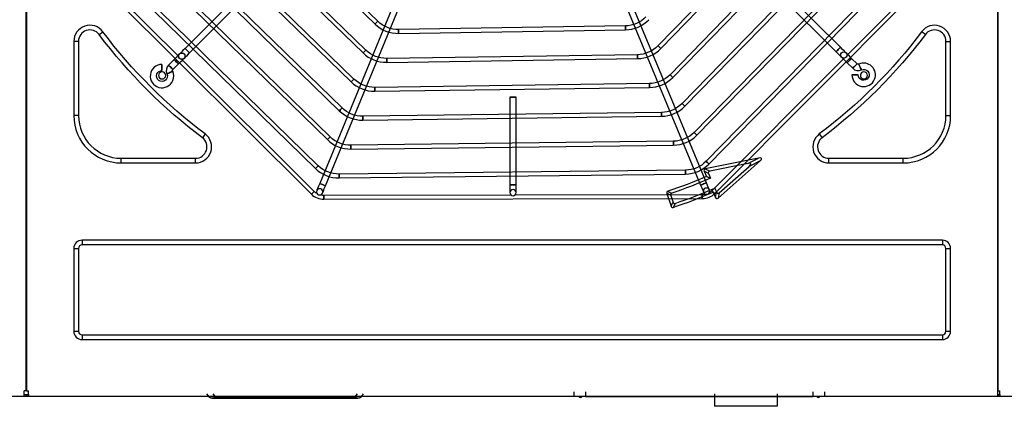
# Model space of a CAD drawing. Units: inches. Extents: x 0 to 10339, y 0 to 7374.
# Drawn here: x 2391 to 3020, y 4970 to 5216 of the extents above; entities that cross this region are included whole.
import ezdxf

# ---------------------------------------------------------------- set-up
doc = ezdxf.new("R2010")
doc.units = ezdxf.units.IN
doc.header["$MEASUREMENT"] = 0
doc.layers.add('LG-PRODUCT', color=3, linetype='Continuous')

# ---------------------------------------------------------------- blocks, each defined once
blk = doc.blocks.new('UX3-2')
at = {"layer": 'LG-PRODUCT', "color": 3, "linetype": 'Continuous'}
for p, q in [((3469.36, 4496.39, 5.82), (3469.36, 5255.99, 5.82)), ((2229.44, 5252.49, 5.82), (2229.44, 4499.88, 5.82)), ((2849.3, 4499.88, 5.82), (2849.3, 5252.49, 5.82)), ((2849.5, 5252.49, 5.82), (2849.5, 4499.88, 5.82)), ((3131.08, 4861.56, 82.68), (3036.56, 4632.23, 82.68)), ((3040.25, 4630.71, 82.68), (3134.77, 4860.04, 82.68)), ((3184.31, 4860.13, 82.68), (3279.63, 4631.13, 82.68)), ((3283.32, 4632.66, 82.68), (3188, 4861.66, 82.68)), ((2966.53, 4836.04, 85.68), (3071.85, 4734, 85.68)), ((3073.59, 4735.79, 85.68), (2968.26, 4837.83, 85.68)), ((3362.57, 4833.56, 85.68), (3252.45, 4720.1, 85.68)), ((2948.09, 4828.36, 85.68), (3064.25, 4715.55, 85.68)), ((3065.99, 4717.34, 85.68), (2949.82, 4830.15, 85.68)), ((3254.25, 4718.36, 85.68), (3364.36, 4831.82, 85.68)), ((3381.02, 4825.96, 85.68), (3260.13, 4701.67, 85.68)), ((2929.65, 4820.68, 85.68), (3056.65, 4697.1, 85.68)), ((3058.39, 4698.89, 85.68), (2931.39, 4822.47, 85.68)), ((3261.92, 4699.93, 85.68), (3382.81, 4824.22, 85.68)), ((3050.79, 4680.44, 85.68), (2912.95, 4814.79, 85.68)), ((3399.47, 4818.36, 85.68), (3267.81, 4683.23, 85.68)), ((3269.6, 4681.49, 85.68), (3401.26, 4816.62, 85.68)), ((3043.19, 4661.98, 85.68), (2894.52, 4807.12, 85.68)), ((2911.21, 4813.01, 85.68), (3049.05, 4678.65, 85.68)), ((3417.93, 4810.75, 85.68), (3275.49, 4664.8, 85.68)), ((3277.27, 4663.06, 85.68), (3419.71, 4809.01, 85.68)), ((2892.78, 4805.33, 85.68), (3041.44, 4660.2, 85.68)), ((3436.38, 4803.15, 85.68), (3283.16, 4646.36, 85.68)), ((3284.95, 4644.62, 85.68), (3438.16, 4801.41, 85.68)), ((2860.14, 4795.86, 75.69), (3031.24, 4625.36, 75.69)), ((2946.57, 4713.26, 75.69), (2861.9, 4797.63, 75.69)), ((2874.34, 4797.66, 85.68), (3033.84, 4641.75, 85.68)), ((3035.58, 4643.53, 85.68), (2876.09, 4799.44, 85.68)), ((3288.66, 4625.81, 75.69), (3459.16, 4796.91, 75.69)), ((3457.4, 4798.67, 75.69), (3373.02, 4714, 75.69)), ((2990.12, 4758.02, 82.68), (2950.66, 4718.43, 82.68)), ((3368.92, 4719.16, 82.68), (3329.32, 4758.61, 82.68)), ((2953.49, 4715.61, 82.68), (2992.94, 4755.2, 82.68)), ((3326.5, 4755.78, 82.68), (3366.1, 4716.33, 82.68)), ((3231.63, 4732.84, 85.68), (3086.91, 4730.52, 85.68)), ((2895.76, 4727.34, 7.82), (2898.15, 4729.14, 5.82)), ((3086.95, 4728.03, 85.68), (3231.67, 4730.35, 85.68)), ((3423.1, 4727.34, 7.82), (3420.7, 4729.14, 5.82)), ((2879.64, 4722.97, 5.82), (2879.64, 4675.56, 5.82)), ((2882.63, 4722.97, 7.82), (2879.64, 4722.97, 5.82)), ((2882.63, 4722.97, 7.82), (2882.63, 4675.56, 7.82)), ((3436.22, 4675.56, 7.82), (3436.22, 4722.97, 7.82)), ((3436.22, 4722.97, 7.82), (3439.21, 4722.97, 5.82)), ((3439.21, 4675.56, 5.82), (3439.21, 4722.97, 5.82)), ((3239.3, 4714.42, 85.68), (3079.3, 4712.06, 85.68)), ((2943.61, 4711.36, 5.82), (2940.09, 4707.82, 5.82)), ((2942.92, 4705, 5.82), (2946.44, 4708.54, 5.82)), ((3033, 4627.13, 75.69), (2948.33, 4711.5, 75.69)), ((3079.34, 4709.56, 85.68), (3239.34, 4711.93, 85.68)), ((3371.26, 4712.24, 75.69), (3286.9, 4627.57, 75.69)), ((3373.17, 4709.28, 5.82), (3376.7, 4705.76, 5.82)), ((3379.52, 4708.59, 5.82), (3375.99, 4712.11, 5.82)), ((3246.97, 4696, 85.68), (3071.7, 4693.59, 85.68)), ((3071.73, 4691.09, 85.68), (3247.01, 4693.51, 85.68)), ((3157.85, 4687.23, 82.68), (3157.94, 4631.34, 82.68)), ((3161.94, 4631.34, 82.68), (3161.84, 4687.24, 82.68)), ((2882.63, 4675.56, 7.82), (2879.64, 4675.56, 5.82)), ((3254.65, 4677.58, 85.68), (3064.09, 4675.13, 85.68)), ((3436.22, 4675.56, 7.82), (3439.21, 4675.56, 5.82)), ((3064.12, 4672.63, 85.68), (3254.68, 4675.08, 85.68)), ((2963.47, 4663.82, 5.82), (2961.67, 4661.42, 7.82)), ((3355.38, 4663.82, 5.82), (3357.18, 4661.42, 7.82)), ((3262.32, 4659.16, 85.68), (3056.49, 4656.66, 85.68)), ((3056.52, 4654.17, 85.68), (3262.35, 4656.66, 85.68)), ((2909.89, 4648.3, 7.82), (2957.3, 4648.3, 7.82)), ((2909.89, 4645.31, 5.82), (2909.89, 4648.3, 7.82)), ((2909.89, 4645.31, 5.82), (2957.3, 4645.31, 5.82)), ((2957.3, 4645.31, 5.82), (2957.3, 4648.3, 7.82)), ((3316.69, 4648.41, 5.82), (3282.64, 4641.52, 5.82)), ((3309.78, 4644.97, 7.82), (3285.44, 4640.05, 7.82)), ((3290.78, 4622.9, 5.82), (3317.6, 4646.57, 5.82)), ((3309.78, 4644.97, 7.82), (3316.69, 4648.41, 5.82)), ((3317.6, 4646.57, 5.82), (3310.69, 4643.14, 7.82)), ((3361.55, 4645.31, 5.82), (3361.55, 4648.3, 7.82)), ((3361.55, 4648.3, 7.82), (3408.97, 4648.3, 7.82)), ((3361.55, 4645.31, 5.82), (3408.97, 4645.31, 5.82)), ((3408.97, 4645.31, 5.82), (3408.97, 4648.3, 7.82)), ((3269.99, 4640.73, 85.68), (3048.88, 4638.2, 85.68)), ((3048.91, 4635.7, 85.68), (3270.02, 4638.24, 85.68)), ((3281.87, 4640.06, 5.82), (3283.37, 4636.59, 5.82)), ((3284.68, 4638.59, 7.82), (3281.87, 4640.06, 5.82)), ((3282.64, 4641.52, 5.82), (3285.44, 4640.05, 7.82)), ((3284.68, 4638.59, 7.82), (3285.99, 4635.55, 7.82)), ((3291.53, 4626.22, 7.82), (3310.69, 4643.14, 7.82)), ((3280.72, 4625, 75.69), (3161.19, 4624.79, 75.69)), ((3258.09, 4625.88, 5.82), (3260.82, 4617.63, 5.82)), ((3287.65, 4626.66, 5.82), (3289.11, 4623.27, 5.82)), ((3288.69, 4629.29, 7.82), (3289.85, 4626.59, 7.82)), ((3289.11, 4623.27, 5.82), (3289.85, 4626.59, 7.82)), ((3291.53, 4626.22, 7.82), (3290.78, 4622.9, 5.82)), ((3158.7, 4624.79, 75.69), (3039.18, 4624.58, 75.69)), ((3039.18, 4622.08, 75.69), (3280.73, 4622.51, 75.69)), ((3260.61, 4624.62, 7.82), (3262.08, 4620.16, 7.82)), ((2884.93, 4596.01, 5.82), (2884.93, 4593.01, 7.82)), ((3433.92, 4596.01, 5.82), (2884.93, 4596.01, 5.82)), ((3433.92, 4596.01, 5.82), (3433.92, 4593.01, 7.82)), ((2879.64, 4590.71, 5.82), (2882.63, 4590.71, 7.82)), ((2879.64, 4590.71, 5.82), (2879.64, 4537.81, 5.82)), ((2882.63, 4590.71, 7.82), (2882.63, 4537.81, 7.82)), ((3433.92, 4593.01, 7.82), (2884.93, 4593.01, 7.82)), ((3436.22, 4537.81, 7.82), (3436.22, 4590.71, 7.82)), ((3436.22, 4590.71, 7.82), (3439.21, 4590.71, 5.82)), ((3439.21, 4537.81, 5.82), (3439.21, 4590.71, 5.82)), ((2879.64, 4537.81, 5.82), (2882.63, 4537.81, 7.82)), ((3436.22, 4537.81, 7.82), (3439.21, 4537.81, 5.82)), ((2884.93, 4535.51, 7.82), (3433.92, 4535.51, 7.82)), ((2884.93, 4535.51, 7.82), (2884.93, 4532.52, 5.82)), ((2884.93, 4532.52, 5.82), (3433.92, 4532.52, 5.82)), ((3433.92, 4535.51, 7.82), (3433.92, 4532.52, 5.82)), ((2229.44, 4499.88, 5.82), (2230.74, 4499.88, 5.82)), ((2230.74, 4497.39, 5.82), (2230.74, 4499.88, 5.82)), ((2849.3, 4499.88, 5.82), (2848, 4499.88, 5.82)), ((2848, 4497.39, 5.82), (2848, 4499.88, 5.82)), ((2849.5, 4499.88, 5.82), (2850.8, 4499.88, 5.82)), ((2850.8, 4497.39, 5.82), (2850.8, 4499.88, 5.82)), ((2229.44, 4497.39, 3.83), (2229.44, 4496.39, 3.83)), ((2229.44, 4497.39, 3.83), (2229.63, 4497.39, 4.53)), ((2229.44, 4496.39, 3.83), (2229.63, 4496.39, 4.53)), ((2229.63, 4497.39, 4.53), (2229.63, 4496.39, 4.53)), ((2230.74, 4497.39, 5.82), (2230.74, 4496.39, 5.82)), ((2230.74, 4496.39, 5.82), (2848, 4496.39, 5.82)), ((2848, 4496.39, 5.82), (2848, 4497.39, 5.82)), ((2849.11, 4497.39, 4.53), (2849.11, 4496.39, 4.53)), ((2849.11, 4497.39, 4.53), (2849.3, 4497.39, 3.83)), ((2849.11, 4496.39, 4.53), (2849.3, 4496.39, 3.83)), ((2849.3, 4497.39, 3.83), (2849.3, 4496.39, 3.83)), ((2849.5, 4497.39, 3.83), (2849.5, 4496.39, 3.83)), ((2849.5, 4497.39, 3.83), (2849.69, 4497.39, 4.53)), ((2849.5, 4496.39, 3.83), (2849.69, 4496.39, 4.53)), ((2849.69, 4497.39, 4.53), (2849.69, 4496.39, 4.53)), ((2850.8, 4497.39, 5.82), (2850.8, 4496.39, 5.82)), ((2850.8, 4496.39, 5.82), (3469.36, 4496.39, 5.82)), ((2966.5, 4495.61, -1044.25), (2964.59, 4497.9, -1042.33)), ((2968.41, 4497.9, -1038.51), (2970.32, 4495.61, -1040.42)), ((2970.32, 4495.61, -1040.42), (3058.66, 4495.61, -1040.42)), ((3058.66, 4494.9, -1041.95), (2970.32, 4494.9, -1041.95)), ((3058.66, 4495.61, -1040.42), (3060.58, 4497.9, -1038.51)), ((3064.4, 4497.9, -1042.33), (3062.49, 4495.61, -1044.25)), ((3199.05, 4496.1, -346), (3199.05, 4499.09, -346)), ((3206.24, 4499.09, -338.81), (3206.24, 4496.1, -338.81)), ((3206.24, 4496.1, -338.81), (3351.57, 4496.1, -338.81)), ((3288.49, 4497.89, -1171.61), (3288.49, 4489.9, -1181.59)), ((3328.42, 4497.89, -1171.61), (3328.42, 4489.9, -1181.59)), ((3351.57, 4496.1, -338.81), (3351.57, 4499.09, -338.81)), ((3358.76, 4499.09, -346), (3358.76, 4496.1, -346)), ((3469.17, 4496.39, 4.53), (3469.36, 4496.39, 3.83)), ((3469.36, 4497.39, 3.83), (3469.36, 4496.39, 3.83)), ((3328.42, 4489.9, -1181.59), (3288.49, 4489.9, -1181.59))]:
    blk.add_line(p, q, dxfattribs=at)
at = {"layer": 'LG-PRODUCT', "color": 3, "linetype": 'Continuous', "extrusion": (0.718241, -0.695794, 0)}
blk.add_circle((5538.78, 85.68, -1087.56), 1.25, dxfattribs=at)
at = {"layer": 'LG-PRODUCT', "color": 3, "linetype": 'Continuous', "extrusion": (0.999871, 0.01604, 0)}
for centre in [(4679.15, 85.68, 3307.13), (4679.15, 85.68, 3162.39)]:
    blk.add_circle(centre, 1.25, dxfattribs=at)
at = {"layer": 'LG-PRODUCT', "color": 3, "linetype": 'Continuous', "extrusion": (0.696459, 0.717596, 0)}
blk.add_circle((952.16, 85.68, 5652.33), 1.25, dxfattribs=at)
at = {"layer": 'LG-PRODUCT', "color": 3, "linetype": 'Continuous', "extrusion": (-0.70834, 0.705872, 2.22046e-16)}
for centre in [(-5718.79, 82.68, 944.78), (-5718.79, 5.82, 934.8), (-5718.79, 5.82, 929.81)]:
    blk.add_circle(centre, 2, dxfattribs=at)
at = {"layer": 'LG-PRODUCT', "color": 3, "linetype": 'Continuous'}
for centre in [(2948.55, 4713.48, 77.69), (3371.04, 4714.22, 77.69)]:
    blk.add_circle(centre, 2, dxfattribs=at)
at = {"layer": 'LG-PRODUCT', "color": 3, "linetype": 'Continuous', "extrusion": (0.705872, 0.70834, 2.22046e-16)}
for centre, radius in [((1238.54, 82.68, 5425.04), 2), ((1238.54, 5.82, 5410.06), 2), ((1238.54, 5.82, 5415.05), 2), ((936.98, 75.69, 5598.02), 1.25)]:
    blk.add_circle(centre, radius, dxfattribs=at)
at = {"layer": 'LG-PRODUCT', "color": 3, "linetype": 'Continuous', "extrusion": (0.717399, -0.696662, 0)}
blk.add_circle((5518.93, 85.68, -1086.86), 1.25, dxfattribs=at)
at = {"layer": 'LG-PRODUCT', "color": 3, "linetype": 'Continuous', "extrusion": (0.99989, 0.014803, 0)}
for centre in [(4664.71, 85.68, 3308.73), (4664.71, 85.68, 3148.72)]:
    blk.add_circle(centre, 1.25, dxfattribs=at)
at = {"layer": 'LG-PRODUCT', "color": 3, "linetype": 'Continuous', "extrusion": (-0.999998, -0.001745, 0)}
blk.add_circle((-4701.15, 5.82, -2944.1), 2, dxfattribs=at)
at = {"layer": 'LG-PRODUCT', "color": 3, "linetype": 'Continuous', "extrusion": (-0.910448, -0.413624, 0)}
blk.add_circle((-2886.43, 5.82, -5025.4), 2, dxfattribs=at)
at = {"layer": 'LG-PRODUCT', "color": 3, "linetype": 'Continuous', "extrusion": (0, 0, -1)}
for centre in [(-2936.01, 4701.18, -5.82), (-3383.84, 4701.18, -5.82)]:
    blk.add_circle(centre, 2.25, dxfattribs=at)
at = {"layer": 'LG-PRODUCT', "color": 3, "linetype": 'Continuous', "extrusion": (-0.413624, 0.910448, 0)}
blk.add_circle((-4622.83, 5.82, 3065.46), 2, dxfattribs=at)
at = {"layer": 'LG-PRODUCT', "color": 3, "linetype": 'Continuous', "extrusion": (0.697221, 0.716856, 0)}
blk.add_circle((939.81, 85.68, 5643.45), 1.25, dxfattribs=at)
at = {"layer": 'LG-PRODUCT', "color": 3, "linetype": 'Continuous', "extrusion": (0.001745, -0.999998, 0)}
for centre in [(3386.45, 5.82, -4695.66), (3168.02, 82.68, -4681.72), (3168.02, 82.68, -4625.82)]:
    blk.add_circle(centre, 2, dxfattribs=at)
at = {"layer": 'LG-PRODUCT', "color": 3, "linetype": 'Continuous', "extrusion": (0.716689, -0.697393, 0)}
blk.add_circle((5499.29, 85.68, -1085.06), 1.25, dxfattribs=at)
at = {"layer": 'LG-PRODUCT', "color": 3, "linetype": 'Continuous', "extrusion": (0.999905, 0.013763, 0)}
for centre in [(4649.62, 85.68, 3311.3), (4649.62, 85.68, 3136.01)]:
    blk.add_circle(centre, 1.25, dxfattribs=at)
at = {"layer": 'LG-PRODUCT', "color": 3, "linetype": 'Continuous', "extrusion": (0.697869, 0.716226, 0)}
blk.add_circle((926.54, 85.68, 5634.75), 1.25, dxfattribs=at)
at = {"layer": 'LG-PRODUCT', "color": 3, "linetype": 'Continuous', "extrusion": (0.716082, -0.698016, 0)}
blk.add_circle((5479.83, 85.68, -1082.4), 1.25, dxfattribs=at)
at = {"layer": 'LG-PRODUCT', "color": 3, "linetype": 'Continuous', "extrusion": (0.999917, 0.012877, 0)}
for centre in [(4634.03, 85.68, 3124.04), (4634.03, 85.68, 3314.61)]:
    blk.add_circle(centre, 1.25, dxfattribs=at)
at = {"layer": 'LG-PRODUCT', "color": 3, "linetype": 'Continuous', "extrusion": (0.698426, 0.715682, 0)}
blk.add_circle((912.56, 85.68, 5626.2), 1.25, dxfattribs=at)
at = {"layer": 'LG-PRODUCT', "color": 3, "linetype": 'Continuous', "extrusion": (0.715558, -0.698554, 0)}
blk.add_circle((5460.5, 85.68, -1079.07), 1.25, dxfattribs=at)
at = {"layer": 'LG-PRODUCT', "color": 3, "linetype": 'Continuous', "extrusion": (0.999927, 0.012112, 0)}
for centre in [(4618.05, 85.68, 3112.66), (4618.05, 85.68, 3318.51)]:
    blk.add_circle(centre, 1.25, dxfattribs=at)
at = {"layer": 'LG-PRODUCT', "color": 3, "linetype": 'Continuous', "extrusion": (0.698911, 0.715209, 0)}
blk.add_circle((898, 85.68, 5617.76), 1.25, dxfattribs=at)
at = {"layer": 'LG-PRODUCT', "color": 3, "linetype": 'Continuous', "extrusion": (0.7151, -0.699023, 0)}
blk.add_circle((5441.28, 85.68, -1075.19), 1.25, dxfattribs=at)
at = {"layer": 'LG-PRODUCT', "color": 3, "linetype": 'Continuous', "extrusion": (0.999934, 0.011446, 0)}
for centre in [(4601.75, 85.68, 3101.77), (4601.75, 85.68, 3322.89)]:
    blk.add_circle(centre, 1.25, dxfattribs=at)
at = {"layer": 'LG-PRODUCT', "color": 3, "linetype": 'Continuous', "extrusion": (-0.38107, -0.924546, 0)}
blk.add_circle((1044.23, 82.68, -5439.85), 2, dxfattribs=at)
at = {"layer": 'LG-PRODUCT', "color": 3, "linetype": 'Continuous', "extrusion": (0.384295, -0.92321, 1.96262e-14)}
blk.add_circle((4809.51, 82.68, -3015.16), 2, dxfattribs=at)
at = {"layer": 'LG-PRODUCT', "color": 3, "linetype": 'Continuous', "extrusion": (0.70834, -0.705872, 2.22046e-16)}
blk.add_circle((5417.24, 75.69, -1117.76), 1.25, dxfattribs=at)
at = {"layer": 'LG-PRODUCT', "color": 3, "linetype": 'Continuous', "extrusion": (-1.51675e-15, -1.43852e-14, -1)}
blk.add_circle((-3036.5, 4626.85, -77.69), 2, dxfattribs=at)
at = {"layer": 'LG-PRODUCT', "color": 3, "linetype": 'Continuous', "extrusion": (2.08045e-18, -1.19201e-15, -1)}
blk.add_circle((-3159.95, 4626.35, -77.69), 2, dxfattribs=at)
at = {"layer": 'LG-PRODUCT', "color": 3, "linetype": 'Continuous', "extrusion": (0.999998, 0.001745, 0)}
for centre in [(4618.02, 75.69, 3288.79), (4618.02, 75.69, 3047.25)]:
    blk.add_circle(centre, 1.25, dxfattribs=at)
at = {"layer": 'LG-PRODUCT', "color": 3, "linetype": 'Continuous', "extrusion": (9.09938e-15, -1.12444e-14, -1)}
blk.add_circle((-3283.39, 4627.29, -77.69), 2, dxfattribs=at)
at = {"layer": 'LG-PRODUCT', "color": 3, "linetype": 'Continuous', "extrusion": (0, 0, -1)}
for centre, radius, start, end in [((-3231.33, 4751.56, -85.68), 18.72, 224.07112, 269.08094), ((-3086.61, 4749.24, -85.68), 18.72, 269.08094, 314.09052), ((-3159.43, 4925.1, -7.82), 329.59, 306.8699, 323.1301), ((-3159.43, 4925.1, -5.82), 326.6, 306.8699, 323.1301), ((-3159.43, 4925.1, -5.82), 326.6, 216.8699, 233.1301), ((-3159.43, 4925.1, -7.82), 329.59, 216.8699, 233.1301), ((-3239.02, 4733.14, -85.68), 18.72, 224.14363, 269.15182), ((-3079.03, 4730.77, -85.68), 18.72, 269.15182, 314.15982), ((-3380.23, 4709.29, -5.82), 0.998, 245.56732, 314.9), ((-2935.9, 4700.79, -5.82), 3.49, 155.56732, 22.4), ((-2935.9, 4700.79, -5.82), 3.49, 22.4, 89.9), ((-2943.63, 4704.3, -5.82), 0.998, 335.56732, 22.4), ((-2943.63, 4704.3, -5.82), 0.998, 22.4, 44.9), ((-3246.72, 4714.72, -85.68), 18.72, 224.20448, 269.2114), ((-3383.73, 4701.57, -5.82), 3.49, 65.56732, 359.9), ((-3071.44, 4712.3, -85.68), 18.72, 269.2114, 314.21819), ((-3254.41, 4696.29, -85.68), 18.72, 224.25627, 269.2622), ((-3063.85, 4693.84, -85.68), 18.72, 269.2622, 314.26803), ((-3262.09, 4677.87, -85.68), 18.72, 224.30088, 269.30602), ((-3056.26, 4675.38, -85.68), 18.72, 269.30602, 314.31108), ((-3269.78, 4659.45, -85.68), 18.72, 224.3397, 269.34421), ((-3048.66, 4656.91, -85.68), 18.72, 269.34421, 314.34864), ((-3159.43, 4925.1, -5.82), 314.01, 246.75161, 251.55883), ((-3159.43, 4925.1, -7.82), 316, 246.38917, 251.19881), ((-3039.16, 4633.31, -75.69), 8.73, 299.43597, 314.9), ((-3039.16, 4633.31, -75.69), 8.73, 269.9, 285.32828), ((-3280.71, 4633.74, -75.69), 8.73, 254.41649, 269.9), ((-3280.71, 4633.74, -75.69), 8.73, 224.9, 240.30862), ((-2968.03, 4496.9, 1044.25), 2, 270, 320), ((-3060.96, 4496.9, 1044.25), 2, 220, 270)]:
    blk.add_arc(centre, radius, start, end, dxfattribs=at)
at = {"layer": 'LG-PRODUCT', "color": 3, "linetype": 'Continuous'}
for centre, radius, start, end in [((2889.92, 4722.97, 5.82), 10.28, 36.8699, 180), ((3086.61, 4749.24, 85.68), 21.21, 225.90948, 270.91906), ((3231.33, 4751.56, 85.68), 21.21, 270.91906, 315.92888), ((3428.93, 4722.97, 5.82), 10.28, 0, 143.1301), ((2889.92, 4722.97, 7.82), 7.29, 36.8699, 180), ((3428.93, 4722.97, 7.82), 7.29, 0, 143.1301), ((3079.03, 4730.77, 85.68), 21.21, 225.84018, 270.84818), ((3239.02, 4733.14, 85.68), 21.21, 270.84818, 315.85637), ((2935.9, 4700.79, 5.82), 7.49, 90.1, 337.6), ((2943.63, 4704.3, 5.82), 4.99, 135.1, 204.43268), ((3383.73, 4701.57, 5.82), 7.49, 337.6, 114.43268), ((2935.9, 4700.79, 5.82), 7.49, 337.6, 24.43268), ((3383.73, 4701.57, 5.82), 7.49, 180.1, 337.6), ((3380.23, 4709.29, 5.82), 4.99, 225.1, 294.43268), ((3071.44, 4712.3, 85.68), 21.21, 225.78181, 270.7886), ((3246.72, 4714.72, 85.68), 21.21, 270.7886, 315.79552), ((3254.41, 4696.29, 85.68), 21.21, 270.7378, 315.74373), ((2909.89, 4675.56, 5.82), 30.25, 180, 270), ((2909.89, 4675.56, 7.82), 27.25, 180, 270), ((3063.85, 4693.84, 85.68), 21.21, 225.73197, 270.7378), ((3408.97, 4675.56, 5.82), 30.25, 270, 0), ((3408.97, 4675.56, 7.82), 27.25, 270, 0), ((2957.3, 4655.59, 5.82), 10.28, 270, 53.1301), ((3262.09, 4677.87, 85.68), 21.21, 270.69398, 315.69912), ((3361.55, 4655.59, 5.82), 10.28, 126.8699, 270), ((2957.3, 4655.59, 7.82), 7.29, 270, 53.1301), ((3056.26, 4675.38, 85.68), 21.21, 225.68892, 270.69398), ((3361.55, 4655.59, 7.82), 7.29, 126.8699, 270), ((3269.78, 4659.45, 85.68), 21.21, 270.65579, 315.6603), ((3048.66, 4656.91, 85.68), 21.21, 225.65136, 270.65579), ((3039.16, 4633.31, 75.69), 11.23, 225.1, 270.1), ((3159.43, 4925.1, 5.82), 324.82, 288.43802, 293.2509), ((3159.43, 4925.1, 7.82), 322.82, 288.79422, 293.60477), ((3280.71, 4633.74, 75.69), 11.23, 270.1, 315.1), ((2884.93, 4590.71, 5.82), 5.29, 90, 180), ((3433.92, 4590.71, 5.82), 5.29, 0, 90), ((2884.93, 4590.71, 7.82), 2.3, 90, 180), ((3433.92, 4590.71, 7.82), 2.3, 0, 90), ((2884.93, 4537.81, 5.82), 5.29, 180, 270), ((2884.93, 4537.81, 7.82), 2.3, 180, 270), ((3433.92, 4537.81, 7.82), 2.3, 270, 0), ((3433.92, 4537.81, 5.82), 5.29, 270, 0), ((3203.05, 4496.9, -342.8), 1.3, 217.97987, 270), ((3203.05, 4496.9, -342.8), 1.3, 270, 322.02013), ((3354.77, 4496.9, -342.8), 1.3, 217.97987, 270), ((3354.77, 4496.9, -342.8), 1.3, 270, 322.02013)]:
    blk.add_arc(centre, radius, start, end, dxfattribs=at)
at = {"layer": 'LG-PRODUCT', "color": 3, "linetype": 'Continuous', "extrusion": (-0.705872, -0.70834, 0)}
for centre, start, end in [((-944.78, 77.69, -5720.79), 0, 90), ((-934.8, 10.81, -5716.8), 180, 270)]:
    blk.add_arc(centre, 4.99, start, end, dxfattribs=at)
at = {"layer": 'LG-PRODUCT', "color": 3, "linetype": 'Continuous', "extrusion": (-0.70834, 0.705872, 0)}
for centre, start, end in [((-5415.05, 10.81, 1240.53), 180, 270), ((-5425.04, 77.69, 1236.54), 0, 90)]:
    blk.add_arc(centre, 4.99, start, end, dxfattribs=at)
at = {"layer": 'LG-PRODUCT', "color": 3, "linetype": 'Continuous', "extrusion": (0.70834, -0.705872, 0)}
for centre, start, end in [((5425.04, 77.69, -1240.53), 90, 180), ((5415.05, 10.81, -1236.54), 270, 0)]:
    blk.add_arc(centre, 4.99, start, end, dxfattribs=at)
at = {"layer": 'LG-PRODUCT', "color": 3, "linetype": 'Continuous', "extrusion": (0.705872, 0.70834, 0)}
for centre, start, end in [((944.78, 77.69, 5716.8), 90, 180), ((934.8, 10.81, 5720.79), 270, 0)]:
    blk.add_arc(centre, 4.99, start, end, dxfattribs=at)
at = {"layer": 'LG-PRODUCT', "color": 3, "linetype": 'Continuous', "extrusion": (0.924546, -0.38107, 0)}
blk.add_arc((5439.85, 77.69, 1042.23), 4.99, 90, 180, dxfattribs=at)
at = {"layer": 'LG-PRODUCT', "color": 3, "linetype": 'Continuous', "extrusion": (0.999998, 0.001745, 0)}
blk.add_arc((4625.82, 77.69, 3166.02), 4.99, 90, 180, dxfattribs=at)
at = {"layer": 'LG-PRODUCT', "color": 3, "linetype": 'Continuous', "extrusion": (-0.999998, -0.001745, 0)}
blk.add_arc((-4625.82, 77.69, -3170.01), 4.99, 0, 90, dxfattribs=at)
at = {"layer": 'LG-PRODUCT', "color": 3, "linetype": 'Continuous', "extrusion": (0.92321, 0.384295, 0)}
blk.add_arc((3015.16, 77.69, 4807.51), 4.99, 90, 180, dxfattribs=at)
at = {"layer": 'LG-PRODUCT', "color": 3, "linetype": 'Continuous', "extrusion": (-0.92321, -0.384295, 1.96262e-14)}
blk.add_arc((-3015.16, 77.69, -4811.5), 4.99, 0, 90, dxfattribs=at)
at = {"layer": 'LG-PRODUCT', "color": 3, "linetype": 'Continuous', "extrusion": (-0.924546, 0.38107, 0)}
blk.add_arc((-5439.85, 77.69, -1046.22), 4.99, 0, 90, dxfattribs=at)
at = {"layer": 'LG-PRODUCT', "color": 3, "linetype": 'Continuous', "extrusion": (0, 1, 0)}
for centre, start, end in [((-2231.56, 4, 4497.39), 15.19138, 65.78937), ((-2231.56, 4, 4496.39), 15.19138, 65.78937), ((-2847.18, 4, 4497.39), 114.21063, 164.80862), ((-2847.18, 4, 4496.39), 114.21063, 164.80862), ((-2851.61, 4, 4497.39), 15.19138, 65.78937), ((-2851.61, 4, 4496.39), 15.19138, 65.78937), ((-3467.24, 4, 4496.39), 114.21063, 164.80862)]:
    blk.add_arc(centre, 2, start, end, dxfattribs=at)
at = {"layer": 'LG-PRODUCT', "color": 3, "linetype": 'Continuous', "extrusion": (-1, 0, 0)}
for centre, start in [((-4496.9, -1041.95, -2970.32), 360), ((-4496.9, -1041.95, -3058.66), 0)]:
    blk.add_arc(centre, 2, start, 50, dxfattribs=at)
at = {"layer": 'LG-PRODUCT', "color": 3, "linetype": 'Continuous', "extrusion": (0, -1, 0)}
for centre, start, end in [((3206.24, -346, -4496.1), 90, 180), ((3351.57, -346, -4496.1), 0, 90)]:
    blk.add_arc(centre, 7.19, start, end, dxfattribs=at)
at = {"layer": 'LG-PRODUCT', "color": 3, "linetype": 'Continuous'}
for centre, major_axis, ratio, start_param, end_param in [((3306.33, 4642.11, 7.82), (5.35, 2.66), 0.250563, 5.531306, 7.035065), ((3313.24, 4645.55, 5.82), (5.35, 2.66), 0.250563, 5.531306, 7.035065), ((3284.33, 4639.7, 5.82), (2.49, -1.3), 0.533095, 2.560328, 3.722857), ((3287.14, 4638.23, 7.82), (2.49, -1.3), 0.533095, 2.560328, 3.722857), ((3291.22, 4628.77, 7.82), (0.65, 2.89), 0.506214, 2.532071, 3.751115), ((3290.48, 4625.45, 5.82), (0.65, 2.89), 0.506214, 2.532071, 3.751115)]:
    blk.add_ellipse(centre, major_axis=major_axis, ratio=ratio, start_param=start_param, end_param=end_param, dxfattribs=at)
at = {"layer": 'LG-PRODUCT', "color": 3, "linetype": 'Continuous', "extrusion": (-0.17619, 0.96846, 0.17619)}
blk.add_ellipse((2971.94, 4496.9, -1045.86), major_axis=(-4.2, -1.53, 4.2), ratio=0.814613, start_param=-0.572429, end_param=0.572429, dxfattribs=at)
at = {"layer": 'LG-PRODUCT', "color": 3, "linetype": 'Continuous', "extrusion": (0, -1, 0)}
for centre, major_axis, start_param, end_param in [((2971.94, 4494.9, -1045.86), (-3.29, 0, 3.29), -0.572429, 0.572429), ((3057.05, 4494.9, -1045.86), (3.29, 0, 3.29), 5.710757, 6.855614)]:
    blk.add_ellipse(centre, major_axis=major_axis, ratio=0.6444, start_param=start_param, end_param=end_param, dxfattribs=at)
at = {"layer": 'LG-PRODUCT', "color": 3, "linetype": 'Continuous', "extrusion": (0.17619, 0.96846, 0.17619)}
blk.add_ellipse((3057.05, 4496.9, -1045.86), major_axis=(4.2, -1.53, 4.2), ratio=0.814613, start_param=-0.572429, end_param=0.572429, dxfattribs=at)
at = {"layer": 'LG-PRODUCT', "color": 3, "linetype": 'Continuous'}
for points in [[(3285.99, 4635.55, 7.82), (3285.12, 4635.89, 7.15), (3284.25, 4636.24, 6.49), (3283.37, 4636.59, 5.82)], [(3260.61, 4624.62, 7.82), (3259.77, 4625.04, 7.15), (3258.93, 4625.46, 6.49), (3258.09, 4625.88, 5.82)], [(3258.76, 4627.21, 5.82), (3259.59, 4626.79, 6.49), (3260.43, 4626.37, 7.15), (3261.27, 4625.95, 7.82)], [(3260.82, 4617.63, 5.82), (3261.24, 4618.47, 6.49), (3261.66, 4619.31, 7.15), (3262.08, 4620.16, 7.82)], [(3263.43, 4619.49, 7.82), (3263.01, 4618.64, 7.15), (3262.58, 4617.8, 6.49), (3262.16, 4616.95, 5.82)]]:
    blk.add_open_spline(points, degree=3, dxfattribs=at)
for points, knots in [([(3258.76, 4627.21, 5.82), (3258.64, 4627.17, 5.82), (3258.53, 4627.12, 5.82), (3258.32, 4626.98, 5.82), (3258.23, 4626.89, 5.82), (3258.1, 4626.7, 5.82), (3258.06, 4626.59, 5.82), (3258.02, 4626.39, 5.82), (3258.01, 4626.29, 5.82), (3258.03, 4626.08, 5.82), (3258.05, 4625.98, 5.82), (3258.09, 4625.88, 5.82)], [0, 0, 0, 0, 0.218986, 0.218986, 0.441294, 0.441294, 0.635316, 0.635316, 0.809406, 0.809406, 1, 1, 1, 1]), ([(3261.27, 4625.95, 7.82), (3261.15, 4625.91, 7.82), (3261.04, 4625.86, 7.82), (3260.84, 4625.72, 7.82), (3260.75, 4625.63, 7.82), (3260.62, 4625.43, 7.82), (3260.58, 4625.33, 7.82), (3260.54, 4625.13, 7.82), (3260.53, 4625.03, 7.82), (3260.55, 4624.82, 7.82), (3260.57, 4624.72, 7.82), (3260.61, 4624.62, 7.82)], [0, 0, 0, 0, 0.21976, 0.21976, 0.442835, 0.442835, 0.637573, 0.637573, 0.812855, 0.812855, 1, 1, 1, 1]), ([(3262.08, 4620.16, 7.82), (3262.12, 4620.04, 7.82), (3262.18, 4619.93, 7.82), (3262.32, 4619.72, 7.82), (3262.41, 4619.63, 7.82), (3262.6, 4619.5, 7.82), (3262.7, 4619.46, 7.82), (3262.91, 4619.42, 7.82), (3263.01, 4619.41, 7.82), (3263.21, 4619.43, 7.82), (3263.32, 4619.45, 7.82), (3263.43, 4619.49, 7.82)], [0, 0, 0, 0, 0.217995, 0.217995, 0.439334, 0.439334, 0.63215, 0.63215, 0.80439, 0.80439, 1, 1, 1, 1]), ([(3260.82, 4617.63, 5.82), (3260.86, 4617.51, 5.82), (3260.91, 4617.39, 5.82), (3261.05, 4617.19, 5.82), (3261.14, 4617.1, 5.82), (3261.34, 4616.97, 5.82), (3261.44, 4616.93, 5.82), (3261.64, 4616.88, 5.82), (3261.74, 4616.88, 5.82), (3261.95, 4616.9, 5.82), (3262.06, 4616.92, 5.82), (3262.16, 4616.95, 5.82)], [0, 0, 0, 0, 0.218546, 0.218546, 0.440418, 0.440418, 0.633992, 0.633992, 0.807385, 0.807385, 1, 1, 1, 1])]:
    blk.add_open_spline(points, degree=3, knots=knots, dxfattribs=at)

msp = doc.modelspace()

# ---------------------------------------------------------------- block references
at = {"layer": 'LG-PRODUCT'}
for p in [(-453.79, 479.65), (786.13, 479.65)]:
    msp.add_blockref('UX3-2', p, dxfattribs=at)

doc.saveas('drawing.dxf')
